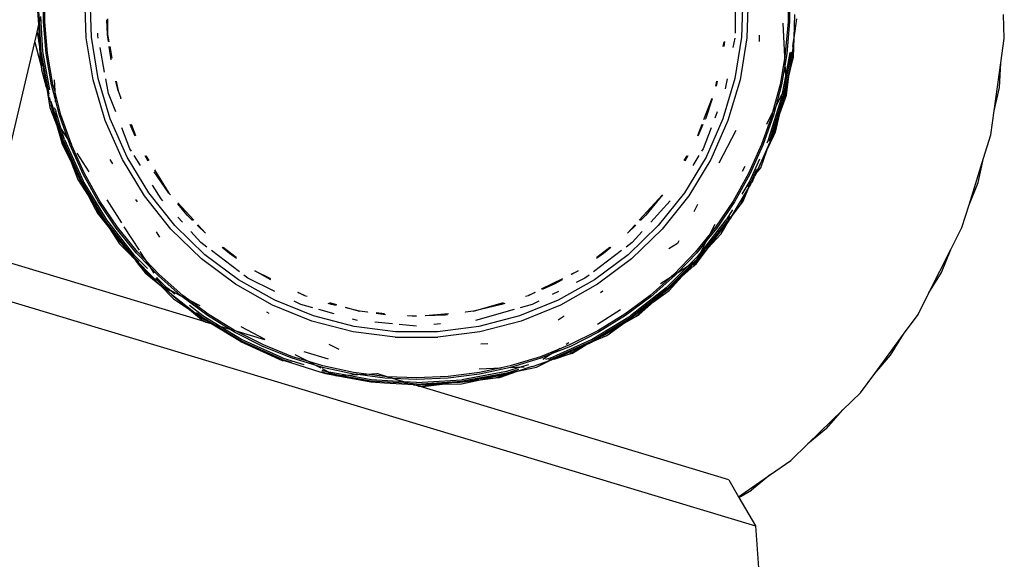
# Model space of a CAD drawing. Extents: x -6563 to 1156, y -3786 to 5317.
# Drawn here: x -529 to -413, y 2555 to 2619 of the extents above; entities that cross this region are included whole.
import ezdxf

# ---------------------------------------------------------------- set-up
doc = ezdxf.new("R2010")
doc.units = 0
doc.layers.get('0').update_dxf_attribs({"linetype": 'CONTINUOUS'})

# ---------------------------------------------------------------- blocks, each defined once
blk = doc.blocks.new('005507')
for p, q in [((-525.93, 2618.49), (-525.93, 2621.23)), ((-521.08, 2616.6), (-521.24, 2621.6)), ((-520.46, 2616.66), (-520.62, 2621.58)), ((-444.74, 2621.35), (-444.74, 2617.15)), ((-443.84, 2621.58), (-443.99, 2616.66)), ((-443.21, 2621.6), (-443.37, 2616.6)), ((-438.52, 2622.2), (-438.52, 2618.49)), ((-438.34, 2622.21), (-438.34, 2618.48)), ((-526.66, 2618.13), (-526.8, 2620.35)), ((-526.57, 2618.51), (-526.68, 2620.35)), ((-526.11, 2618.48), (-526.11, 2620.47)), ((-526.57, 2618.51), (-526.43, 2619.09)), ((-526.19, 2615.01), (-526.43, 2619.09)), ((-518.57, 2618.85), (-518.57, 2616.98)), ((-437.81, 2616.59), (-437.71, 2619.36)), ((-437.81, 2616.59), (-437.5, 2618.84)), ((-413.08, 2616.53), (-413.16, 2619.36)), ((-526.86, 2617.26), (-526.69, 2618)), ((-526.69, 2618), (-526.66, 2618.13)), ((-526.69, 2618), (-526.57, 2615.54)), ((-526.69, 2618), (-526.49, 2615.09)), ((-526.66, 2618.13), (-526.57, 2618.51)), ((-526.36, 2614.99), (-526.57, 2618.51)), ((-525.79, 2614.77), (-526.11, 2618.48)), ((-525.62, 2614.79), (-525.93, 2618.49)), ((-518.57, 2616.98), (-518.65, 2618.73)), ((-438.91, 2614.36), (-439.1, 2618.32)), ((-438.52, 2618.49), (-438.84, 2614.79)), ((-438.34, 2618.48), (-438.66, 2614.77)), ((-527.14, 2616.1), (-526.86, 2617.26)), ((-526.86, 2617.26), (-526.57, 2615.54)), ((-520.28, 2611.66), (-521.08, 2616.6)), ((-519.67, 2611.8), (-520.46, 2616.66)), ((-519.72, 2616.87), (-519.72, 2617.15)), ((-519.66, 2616.58), (-519.72, 2616.87)), ((-518.57, 2616.98), (-518.41, 2616.14)), ((-518.45, 2616.15), (-518.57, 2616.98)), ((-444.79, 2616.58), (-445, 2615.45)), ((-443.99, 2616.66), (-444.78, 2611.8)), ((-443.37, 2616.6), (-444.17, 2611.66)), ((-441.93, 2616.9), (-441.9, 2616.17)), ((-437.88, 2614.32), (-437.81, 2616.59)), ((-437.87, 2616.15), (-437.81, 2616.59)), ((-413.48, 2613.65), (-413.08, 2616.53)), ((-533.04, 2591.01), (-527.14, 2616.1)), ((-527.14, 2616.1), (-526.48, 2613.7)), ((-526.57, 2615.54), (-526.48, 2613.7)), ((-526.57, 2615.54), (-526.49, 2615.09)), ((-518.91, 2612.55), (-519.45, 2615.45)), ((-518.16, 2614), (-518.38, 2615.59)), ((-518.31, 2615.6), (-518.05, 2614.21)), ((-446.14, 2615.6), (-446.04, 2616.14)), ((-446, 2616.15), (-446.08, 2615.59)), ((-437.99, 2613.89), (-437.87, 2616.15)), ((-437.94, 2615.6), (-437.98, 2614.97)), ((-437.94, 2615.6), (-437.87, 2616.15)), ((-526.49, 2615.09), (-526.46, 2614.98)), ((-526.42, 2614.69), (-526.46, 2614.98)), ((-525.63, 2610.39), (-526.42, 2614.69)), ((-526.42, 2614.69), (-526.37, 2613.27)), ((-526.42, 2614.69), (-525.81, 2611.07)), ((-525.44, 2610.01), (-526.36, 2614.99)), ((-525.36, 2610.48), (-526.19, 2615.01)), ((-525.16, 2611.09), (-525.79, 2614.77)), ((-524.99, 2611.13), (-525.62, 2614.79)), ((-438.91, 2614.36), (-439.46, 2611.13)), ((-438.84, 2614.79), (-438.91, 2614.36)), ((-438.87, 2613.53), (-438.91, 2614.36)), ((-438.66, 2614.77), (-438.87, 2613.53)), ((-438.8, 2612.08), (-438.29, 2614.86)), ((-438.77, 2611.33), (-438.11, 2614.93)), ((-438.16, 2613.97), (-438.03, 2614.69)), ((-437.98, 2614.97), (-438.03, 2614.69)), ((-438.03, 2614.69), (-438.03, 2614.96)), ((-437.99, 2613.89), (-437.88, 2614.32)), ((-526.48, 2613.7), (-526.37, 2613.27)), ((-526.37, 2613.27), (-526.34, 2612.82)), ((-438.87, 2613.53), (-439.29, 2611.09)), ((-438.8, 2612.08), (-438.87, 2613.53)), ((-438.16, 2613.97), (-438.74, 2610.88)), ((-438.42, 2612.11), (-438.16, 2613.97)), ((-438.42, 2612.11), (-437.99, 2613.89)), ((-414.26, 2608), (-413.48, 2613.65)), ((-413.64, 2610.76), (-413.48, 2613.65)), ((-526.34, 2612.82), (-525.78, 2610.81)), ((-439.17, 2610.05), (-438.8, 2612.08)), ((-438.77, 2611.33), (-438.8, 2612.08)), ((-438.74, 2610.88), (-438.42, 2612.11)), ((-438.72, 2609.86), (-438.42, 2612.11)), ((-525.81, 2611.07), (-525.78, 2610.81)), ((-525.78, 2610.81), (-525.73, 2610.64)), ((-524.74, 2609.48), (-525.16, 2611.09)), ((-524.78, 2610.35), (-524.99, 2611.13)), ((-524.85, 2611.67), (-524.78, 2610.35)), ((-518.86, 2606.87), (-520.28, 2611.66)), ((-518.27, 2607.08), (-519.67, 2611.8)), ((-518.44, 2610.04), (-518.76, 2611.78)), ((-517.33, 2610.36), (-517.6, 2611.5)), ((-517.54, 2611.49), (-517.33, 2610.36)), ((-447.02, 2610.91), (-446.91, 2611.49)), ((-446.85, 2611.5), (-446.99, 2610.91)), ((-444.78, 2611.8), (-446.18, 2607.08)), ((-445.69, 2611.78), (-445.91, 2610.62)), ((-444.17, 2611.66), (-445.6, 2606.87)), ((-439.46, 2611.13), (-440.33, 2607.81)), ((-439.29, 2611.09), (-439.96, 2608.53)), ((-438.91, 2610.56), (-438.77, 2611.33)), ((-438.91, 2610.56), (-438.74, 2610.88)), ((-438.74, 2610.88), (-438.78, 2610.59)), ((-438.74, 2610.88), (-438.77, 2611.33)), ((-414.26, 2608), (-413.64, 2610.76)), ((-525.73, 2610.64), (-525.63, 2610.39)), ((-525.73, 2610.64), (-525.35, 2608.4)), ((-525.57, 2610.16), (-525.63, 2610.39)), ((-525.57, 2610.05), (-525.57, 2610.16)), ((-525.57, 2610.05), (-525.52, 2609.88)), ((-525.52, 2609.88), (-525.48, 2609.8)), ((-525.5, 2609.68), (-525.48, 2609.8)), ((-525.5, 2609.68), (-525.4, 2609.5)), ((-525.4, 2609.5), (-525.31, 2609.12)), ((-524.05, 2607.54), (-524.78, 2610.35)), ((-524.78, 2610.35), (-524.74, 2609.48)), ((-517.61, 2607.9), (-518.44, 2610.04)), ((-517.33, 2610.36), (-517, 2609.5)), ((-517.02, 2609.44), (-517, 2609.5)), ((-448.43, 2606.98), (-447.45, 2609.5)), ((-440.82, 2604.64), (-439.23, 2609.75)), ((-440.66, 2604.58), (-439.06, 2609.71)), ((-439.96, 2608.53), (-439.17, 2610.05)), ((-439.47, 2607.72), (-438.72, 2609.86)), ((-439.23, 2609.75), (-439.17, 2610.05)), ((-439.17, 2610.05), (-438.91, 2610.56)), ((-439.06, 2609.71), (-438.91, 2610.56)), ((-439.05, 2609.49), (-438.78, 2610.59)), ((-438.95, 2609.68), (-439.05, 2609.49)), ((-438.78, 2610.59), (-438.95, 2609.68)), ((-525.35, 2608.4), (-524.53, 2606.28)), ((-525.31, 2609.12), (-525.28, 2609.02)), ((-525.28, 2609.02), (-525.25, 2608.89)), ((-525.25, 2608.89), (-525.19, 2608.68)), ((-524.64, 2607.31), (-525.21, 2609.13)), ((-525.19, 2608.68), (-524.53, 2606.28)), ((-524.77, 2607.32), (-525.19, 2608.68)), ((-524.68, 2608.15), (-524.79, 2608.35)), ((-524.74, 2609.48), (-524.72, 2609.06)), ((-524.22, 2607.49), (-524.74, 2609.48)), ((-447.43, 2609.44), (-448.19, 2607.16)), ((-440.33, 2607.81), (-439.96, 2608.53)), ((-440.23, 2605.56), (-439.25, 2608.7)), ((-439.96, 2608.53), (-440.23, 2607.49)), ((-439.47, 2607.72), (-439.25, 2608.7)), ((-439.18, 2608.93), (-439.25, 2608.7)), ((-439.05, 2609.49), (-439.18, 2608.93)), ((-524.62, 2606.87), (-524.77, 2607.32)), ((-524.68, 2608.15), (-524.67, 2607.98)), ((-524.01, 2605.87), (-524.67, 2607.98)), ((-524.67, 2607.98), (-524.64, 2607.31)), ((-524.36, 2606.41), (-524.64, 2607.31)), ((-524.64, 2607.31), (-524.62, 2606.87)), ((-523.21, 2604.62), (-524.22, 2607.49)), ((-522.82, 2604.04), (-524.05, 2607.54)), ((-446.84, 2607.9), (-447.13, 2607.16)), ((-440.4, 2607.54), (-441.64, 2604.04)), ((-440.23, 2607.49), (-441.47, 2603.97)), ((-441.02, 2606.46), (-440.33, 2607.81)), ((-440.33, 2607.81), (-440.4, 2607.54)), ((-440.23, 2605.56), (-439.62, 2607.3)), ((-440.19, 2605.11), (-439.62, 2607.3)), ((-440.01, 2605.52), (-439.47, 2607.72)), ((-439.62, 2607.3), (-439.47, 2607.72)), ((-414.65, 2605.2), (-414.26, 2608)), ((-524.62, 2606.81), (-524.62, 2606.87)), ((-524.62, 2606.81), (-524.6, 2606.78)), ((-524.11, 2605.23), (-524.6, 2606.78)), ((-524.6, 2606.78), (-524.36, 2606.41)), ((-524.53, 2606.28), (-524.11, 2605.23)), ((-524.53, 2606.28), (-524.04, 2604.53)), ((-523.79, 2604.58), (-524.36, 2606.41)), ((-524.36, 2606.41), (-524.01, 2605.87)), ((-516.83, 2602.29), (-518.86, 2606.87)), ((-516.28, 2602.58), (-518.27, 2607.08)), ((-515.32, 2605.04), (-515.92, 2606.39)), ((-515.81, 2606.44), (-515.3, 2605.12)), ((-449.15, 2605.12), (-448.64, 2606.44)), ((-448.53, 2606.39), (-449.13, 2605.04)), ((-448.19, 2607.16), (-448.26, 2607)), ((-446.18, 2607.08), (-448.17, 2602.58)), ((-445.6, 2606.87), (-447.62, 2602.29)), ((-524.11, 2605.23), (-524.1, 2605.2)), ((-524.1, 2605.2), (-523.5, 2603.66)), ((-523.9, 2604.54), (-524.1, 2605.2)), ((-523.63, 2604.64), (-524.01, 2605.87)), ((-524.01, 2605.87), (-523.21, 2604.62)), ((-515.93, 2603.56), (-516.87, 2606)), ((-447.58, 2606), (-448.52, 2603.56)), ((-444.68, 2605.7), (-446.66, 2601.85)), ((-440.97, 2603.46), (-440.19, 2605.11)), ((-440.23, 2605.56), (-440.55, 2604.54)), ((-440.19, 2605.11), (-440.01, 2605.52)), ((-415.52, 2602.43), (-414.65, 2605.2)), ((-524.04, 2604.53), (-523.05, 2602.49)), ((-524.04, 2604.53), (-523.92, 2604.1)), ((-523.92, 2604.1), (-522.89, 2602.08)), ((-523.5, 2603.66), (-523.9, 2604.54)), ((-523.79, 2604.58), (-521.59, 2599.69)), ((-523.63, 2604.64), (-521.44, 2599.77)), ((-522.98, 2603.97), (-523.21, 2604.62)), ((-523.21, 2604.62), (-522.82, 2604.04)), ((-521.45, 2600.57), (-522.98, 2603.97)), ((-522.76, 2603.92), (-522.82, 2604.04)), ((-521.29, 2600.65), (-522.76, 2603.92)), ((-441.64, 2604.04), (-443.17, 2600.65)), ((-441.47, 2603.97), (-443.01, 2600.57)), ((-440.73, 2604.13), (-442.12, 2601.02)), ((-440.82, 2604.64), (-441.02, 2604.21)), ((-440.97, 2603.46), (-440.73, 2604.13)), ((-440.66, 2604.58), (-440.74, 2604.4)), ((-440.6, 2604.5), (-440.73, 2604.13)), ((-440.6, 2604.5), (-440.55, 2604.54)), ((-440.55, 2604.54), (-440.58, 2604.52)), ((-523.5, 2603.66), (-523.05, 2602.49)), ((-522.12, 2600.58), (-523.5, 2603.66)), ((-522.18, 2603.02), (-520.79, 2600.85)), ((-513.73, 2598.37), (-516.28, 2602.58)), ((-515.76, 2603.29), (-515.93, 2603.56)), ((-514.71, 2601.59), (-515.44, 2602.77)), ((-513.81, 2602.11), (-514.14, 2602.72)), ((-514.06, 2602.72), (-513.72, 2602.17)), ((-450.74, 2602.17), (-450.39, 2602.72)), ((-448.17, 2602.58), (-450.72, 2598.37)), ((-450.31, 2602.72), (-450.65, 2602.11)), ((-449.01, 2602.77), (-449.74, 2601.59)), ((-448.52, 2603.56), (-448.69, 2603.29)), ((-442.12, 2601.02), (-440.97, 2603.46)), ((-441.72, 2601.32), (-440.97, 2603.46)), ((-523.05, 2602.49), (-522.89, 2602.08)), ((-522.89, 2602.08), (-522.06, 2599.96)), ((-522.89, 2602.08), (-522.12, 2600.58)), ((-517.95, 2601.8), (-518.28, 2602.3)), ((-514.24, 2598.02), (-516.83, 2602.29)), ((-447.62, 2602.29), (-450.21, 2598.02)), ((-443.88, 2600.93), (-443.57, 2601.52)), ((-441.87, 2602.32), (-443.01, 2599.77)), ((-417.22, 2596.98), (-415.52, 2602.43)), ((-416.16, 2599.6), (-415.52, 2602.43)), ((-522.09, 2600.53), (-522.12, 2600.58)), ((-522.09, 2600.53), (-522.06, 2600.45)), ((-521.99, 2600.3), (-522.06, 2600.45)), ((-521.69, 2599.63), (-521.99, 2600.3)), ((-519.63, 2597.32), (-521.45, 2600.57)), ((-519.48, 2597.41), (-521.29, 2600.65)), ((-511.35, 2598.35), (-513.07, 2600.86)), ((-513.04, 2601.08), (-511.35, 2598.35)), ((-443.17, 2600.65), (-444.98, 2597.41)), ((-443.01, 2600.57), (-444.82, 2597.32)), ((-442.22, 2601.13), (-442.86, 2599.69)), ((-442.49, 2600.27), (-442.55, 2600.1)), ((-442.46, 2600.3), (-442.49, 2600.27)), ((-442.43, 2600.41), (-442.46, 2600.3)), ((-442.32, 2600.6), (-442.43, 2600.41)), ((-442.32, 2600.6), (-441.72, 2601.32)), ((-442.32, 2600.6), (-442.12, 2601.02)), ((-522.06, 2599.96), (-520.83, 2598.06)), ((-521.33, 2599.04), (-521.69, 2599.63)), ((-518.81, 2595.09), (-521.59, 2599.69)), ((-518.67, 2595.19), (-521.44, 2599.77)), ((-512.27, 2597.66), (-513.28, 2599.28)), ((-443.01, 2599.77), (-443.95, 2598.23)), ((-442.86, 2599.69), (-443.25, 2599.05)), ((-443.12, 2599), (-442.99, 2599.24)), ((-442.99, 2599.24), (-442.89, 2599.37)), ((-442.89, 2599.37), (-442.86, 2599.51)), ((-442.86, 2599.51), (-442.83, 2599.55)), ((-442.78, 2599.61), (-442.83, 2599.55)), ((-442.83, 2599.55), (-442.8, 2599.56)), ((-442.8, 2599.56), (-442.78, 2599.61)), ((-442.76, 2599.63), (-442.78, 2599.61)), ((-442.67, 2599.85), (-442.76, 2599.63)), ((-442.55, 2600.1), (-442.67, 2599.85)), ((-417.22, 2596.98), (-416.16, 2599.6)), ((-519.45, 2595.92), (-521.33, 2599.04)), ((-521.33, 2599.04), (-520.83, 2598.06)), ((-520.83, 2598.06), (-520, 2596.43)), ((-520.83, 2598.06), (-519.45, 2595.92)), ((-511.12, 2594.11), (-514.24, 2598.02)), ((-510.66, 2594.52), (-513.73, 2598.37)), ((-511.35, 2598.35), (-511.16, 2598.14)), ((-456.02, 2595.15), (-453.29, 2598.14)), ((-453.29, 2598.14), (-455.25, 2595.76)), ((-450.72, 2598.37), (-453.79, 2594.52)), ((-450.21, 2598.02), (-453.33, 2594.11)), ((-445.21, 2595.5), (-443.12, 2599)), ((-444.12, 2596.97), (-443.12, 2599)), ((-443.85, 2597.32), (-443.12, 2599)), ((-517.54, 2594.23), (-519.63, 2597.32)), ((-517.4, 2594.34), (-519.48, 2597.41)), ((-518.66, 2597.54), (-516.93, 2594.84)), ((-515.06, 2597.3), (-515.26, 2597.6)), ((-512.08, 2597.44), (-512.27, 2597.66)), ((-510.29, 2597.19), (-508.43, 2595.15)), ((-509.2, 2595.76), (-510.29, 2597.07)), ((-452.38, 2597.44), (-454.68, 2594.92)), ((-449.16, 2597), (-449.61, 2596.14)), ((-444.98, 2597.41), (-447.06, 2594.34)), ((-444.82, 2597.32), (-446.91, 2594.23)), ((-445.21, 2595.5), (-444.12, 2596.97)), ((-444.12, 2596.97), (-443.85, 2597.32)), ((-418.07, 2594.29), (-417.22, 2596.98)), ((-520, 2596.43), (-519.8, 2596.04)), ((-520, 2596.43), (-518.91, 2595.03)), ((-519.8, 2596.04), (-518.38, 2594.27)), ((-518.91, 2595.03), (-519.45, 2595.92)), ((-508.57, 2595.12), (-509.2, 2595.76)), ((-455.25, 2595.76), (-455.88, 2595.12)), ((-445.07, 2596.36), (-445.78, 2595.19)), ((-518.69, 2594.75), (-518.91, 2595.03)), ((-515.5, 2590.87), (-518.81, 2595.09)), ((-518.69, 2594.75), (-518.62, 2594.64)), ((-515.37, 2590.98), (-518.67, 2595.19)), ((-518.62, 2594.64), (-518.38, 2594.27)), ((-518.01, 2593.88), (-518.62, 2594.64)), ((-507.12, 2591.1), (-510.66, 2594.52)), ((-509.77, 2594.92), (-510.32, 2595.52)), ((-507.05, 2593.63), (-508.01, 2594.57)), ((-507.95, 2594.62), (-507.05, 2593.63)), ((-457.4, 2593.63), (-456.5, 2594.62)), ((-456.44, 2594.57), (-457.4, 2593.63)), ((-453.79, 2594.52), (-457.33, 2591.1)), ((-448.95, 2590.87), (-445.64, 2595.09)), ((-448.87, 2591.25), (-445.78, 2595.19)), ((-447.67, 2593.57), (-447.1, 2594.68)), ((-445.54, 2595.03), (-446.44, 2593.88)), ((-446.38, 2593.56), (-445.54, 2595.03)), ((-445.35, 2595.58), (-445.64, 2595.09)), ((-445.52, 2595.09), (-445.54, 2595.03)), ((-445.21, 2595.5), (-445.52, 2595.09)), ((-518.38, 2594.27), (-517.15, 2592.36)), ((-518.38, 2594.27), (-517.24, 2592.84)), ((-517.24, 2592.84), (-518.01, 2593.88)), ((-515.2, 2591.33), (-517.54, 2594.23)), ((-515.06, 2591.45), (-517.4, 2594.34)), ((-516.64, 2594.38), (-514.86, 2591.62)), ((-512.4, 2593.15), (-512.82, 2593.8)), ((-507.53, 2590.63), (-511.12, 2594.11)), ((-507.59, 2592.52), (-508.76, 2593.81)), ((-453.33, 2594.11), (-456.92, 2590.63)), ((-455.69, 2593.81), (-456.86, 2592.52)), ((-447.67, 2593.57), (-449.39, 2591.45)), ((-446.91, 2594.23), (-448.08, 2592.79)), ((-448.08, 2592.79), (-447.67, 2593.57)), ((-447.92, 2591.89), (-446.38, 2593.56)), ((-447.92, 2591.89), (-446.83, 2593.34)), ((-447.06, 2594.34), (-447.67, 2593.57)), ((-446.83, 2593.34), (-446.44, 2593.88)), ((-419.38, 2591.7), (-418.07, 2594.29)), ((-515.59, 2590.79), (-517.24, 2592.84)), ((-517.15, 2592.36), (-515.59, 2590.79)), ((-506.89, 2591.99), (-507.59, 2592.52)), ((-456.86, 2592.52), (-457.56, 2591.99)), ((-451.52, 2592.42), (-452.53, 2591.78)), ((-451.37, 2592.73), (-451.52, 2592.42)), ((-448.08, 2592.79), (-449.25, 2591.33)), ((-448.87, 2591.25), (-448.08, 2592.79)), ((-507.22, 2583.23), (-533.04, 2591.01)), ((-515.37, 2590.98), (-513.88, 2589.49)), ((-513.61, 2589.67), (-515.2, 2591.33)), ((-514.11, 2590.45), (-515.06, 2591.45)), ((-514.76, 2591.46), (-514.11, 2590.45)), ((-503.18, 2588.16), (-507.12, 2591.1)), ((-503.06, 2589.1), (-506.34, 2591.58)), ((-504.22, 2591.22), (-505.08, 2591.93)), ((-504.95, 2591.97), (-503.42, 2590.81)), ((-503.39, 2590.65), (-504.22, 2591.22)), ((-458.11, 2591.58), (-461.39, 2589.1)), ((-457.33, 2591.1), (-461.27, 2588.16)), ((-460.23, 2591.22), (-461.06, 2590.65)), ((-461.03, 2590.81), (-459.5, 2591.97)), ((-459.37, 2591.93), (-460.23, 2591.22)), ((-449.39, 2591.45), (-451.96, 2588.77)), ((-449.25, 2591.33), (-451.47, 2589.01)), ((-449.08, 2590.98), (-450.28, 2589.78)), ((-449.3, 2590.41), (-448.51, 2591.24)), ((-449.28, 2590.07), (-447.92, 2591.89)), ((-449.19, 2590.63), (-448.87, 2591.25)), ((-449.08, 2590.98), (-448.87, 2591.25)), ((-448.51, 2591.24), (-448.86, 2590.79)), ((-448.51, 2591.24), (-447.92, 2591.89)), ((-421.95, 2586.6), (-419.38, 2591.7)), ((-420.47, 2589.01), (-419.38, 2591.7)), ((-515.56, 2590.74), (-515.59, 2590.79)), ((-515.56, 2590.74), (-515.49, 2590.72)), ((-515.5, 2590.87), (-514.89, 2590.26)), ((-515.49, 2590.72), (-513.02, 2588.22)), ((-515.49, 2590.72), (-515.08, 2590.15)), ((-515.08, 2590.15), (-512.84, 2587.96)), ((-515.08, 2590.15), (-514.41, 2589.32)), ((-512.49, 2588.77), (-514.11, 2590.45)), ((-514.11, 2590.45), (-513.61, 2589.67)), ((-503.52, 2587.63), (-507.53, 2590.63)), ((-456.92, 2590.63), (-460.93, 2587.63)), ((-449.61, 2590.21), (-452.75, 2587.07)), ((-452.05, 2587.6), (-449.61, 2590.05)), ((-450.97, 2588.56), (-449.61, 2590.05)), ((-450.28, 2589.78), (-449.61, 2590.21)), ((-449.61, 2589.77), (-448.86, 2590.79)), ((-449.19, 2590.63), (-449.61, 2590.21)), ((-449.61, 2590.05), (-449.3, 2590.41)), ((-449.61, 2590.21), (-449.3, 2590.41)), ((-449.61, 2589.77), (-449.28, 2590.07)), ((-448.86, 2590.79), (-449.3, 2590.41)), ((-449.3, 2590.41), (-449.19, 2590.63)), ((-448.95, 2590.87), (-449.19, 2590.63)), ((-514.41, 2589.32), (-514.14, 2588.97)), ((-514.41, 2589.32), (-512.84, 2587.96)), ((-514.14, 2588.97), (-512.42, 2587.55)), ((-513.61, 2589.67), (-513.12, 2588.91)), ((-512.62, 2588.64), (-513.61, 2589.67)), ((-509.71, 2586.31), (-512.49, 2588.77)), ((-502.05, 2588.34), (-502.52, 2588.69)), ((-501.23, 2589.21), (-499.42, 2588.31)), ((-499.37, 2588.16), (-501.23, 2589.21)), ((-464.02, 2588.81), (-463.22, 2589.21)), ((-463.22, 2589.21), (-463.99, 2588.77)), ((-461.93, 2588.69), (-462.41, 2588.34)), ((-450.28, 2589.78), (-452.86, 2587.2)), ((-452.23, 2588.53), (-451.47, 2589.01)), ((-451.96, 2588.77), (-452.23, 2588.53)), ((-451.47, 2589.01), (-451.83, 2588.64)), ((-451.47, 2589.01), (-450.28, 2589.78)), ((-450.97, 2588.56), (-449.61, 2589.77)), ((-421.95, 2586.6), (-420.47, 2589.01)), ((-513.02, 2588.22), (-512.84, 2587.96)), ((-512.93, 2588.3), (-512.36, 2587.73)), ((-512.84, 2587.96), (-512.7, 2587.84)), ((-512.81, 2588.43), (-511.59, 2587.2)), ((-512.81, 2588.43), (-512.36, 2587.73)), ((-512.7, 2587.84), (-512.42, 2587.55)), ((-509.93, 2586.27), (-512.62, 2588.64)), ((-512.42, 2587.55), (-512.39, 2587.52)), ((-512.39, 2587.52), (-512.25, 2587.45)), ((-512.39, 2587.52), (-510.8, 2585.9)), ((-512.36, 2587.73), (-512.17, 2587.43)), ((-512.36, 2587.73), (-511.94, 2587.31)), ((-499.16, 2585.18), (-503.52, 2587.63)), ((-498.89, 2585.74), (-503.18, 2588.16)), ((-498.91, 2586.77), (-502.05, 2588.34)), ((-467.52, 2587.07), (-465.03, 2588.31)), ((-465.96, 2587.67), (-467.43, 2587.02)), ((-465.08, 2588.16), (-465.96, 2587.67)), ((-461.27, 2588.16), (-465.56, 2585.74)), ((-460.93, 2587.63), (-465.29, 2585.18)), ((-462.41, 2588.34), (-463.44, 2587.82)), ((-452.23, 2588.53), (-454.74, 2586.31)), ((-451.83, 2588.64), (-454.63, 2586.17)), ((-453.51, 2587.7), (-452.23, 2588.53)), ((-452.98, 2586.78), (-452.05, 2587.6)), ((-452.05, 2587.6), (-452.67, 2586.98)), ((-452.51, 2586.89), (-450.97, 2588.56)), ((-452.05, 2587.6), (-450.97, 2588.56)), ((-533.16, 2586.56), (-442.36, 2559.22)), ((-512.17, 2587.43), (-512.25, 2587.45)), ((-512.17, 2587.43), (-511.94, 2587.31)), ((-512, 2587.2), (-512.17, 2587.43)), ((-511.78, 2586.98), (-512, 2587.2)), ((-511.94, 2587.31), (-511.7, 2587.07)), ((-511.94, 2587.31), (-511.33, 2586.99)), ((-511.78, 2586.98), (-511.63, 2586.91)), ((-511.32, 2586.77), (-511.7, 2587.07)), ((-510.99, 2586.36), (-511.63, 2586.91)), ((-511.33, 2586.99), (-511.59, 2587.2)), ((-510.65, 2586.46), (-511.33, 2586.99)), ((-511.33, 2586.99), (-509.93, 2586.27)), ((-510.99, 2586.36), (-508.91, 2584.64)), ((-508.06, 2584.07), (-510.99, 2586.36)), ((-495.41, 2586.31), (-496.18, 2586.65)), ((-496.17, 2586.69), (-495.41, 2586.31)), ((-469.04, 2586.31), (-468.28, 2586.69)), ((-468.27, 2586.65), (-469.04, 2586.31)), ((-465.54, 2586.77), (-466.27, 2586.41)), ((-460.3, 2586.79), (-460.58, 2586.61)), ((-452.86, 2587.2), (-457.07, 2583.9)), ((-452.75, 2587.07), (-456.97, 2583.76)), ((-453.5, 2586.33), (-456.07, 2584.32)), ((-454.35, 2585.56), (-452.51, 2586.89)), ((-454.35, 2585.56), (-453.5, 2586.33)), ((-453.5, 2586.33), (-453.33, 2586.47)), ((-453.33, 2586.47), (-452.98, 2586.78)), ((-452.67, 2586.98), (-452.98, 2586.78)), ((-423.23, 2584.08), (-421.95, 2586.6)), ((-510.8, 2585.9), (-508.91, 2584.64)), ((-509.82, 2586.17), (-509.93, 2586.27)), ((-506.82, 2583.96), (-509.82, 2586.17)), ((-509.82, 2586.17), (-509.01, 2585.8)), ((-509.01, 2585.8), (-509.71, 2586.31)), ((-506.72, 2584.1), (-509.01, 2585.8)), ((-509.01, 2585.8), (-507.73, 2585.14)), ((-494.53, 2583.3), (-499.16, 2585.18)), ((-494.33, 2583.89), (-498.89, 2585.74)), ((-495.83, 2585.24), (-496.61, 2585.63)), ((-494.43, 2584.84), (-495.83, 2585.24)), ((-495.41, 2586.31), (-495.07, 2586.21)), ((-492.21, 2585.24), (-492.61, 2585.37)), ((-492.47, 2585.47), (-491.63, 2585.24)), ((-491.67, 2585.11), (-492.21, 2585.24)), ((-475.52, 2584.47), (-471.98, 2585.47)), ((-472.24, 2585.24), (-475.52, 2584.47)), ((-471.84, 2585.37), (-472.24, 2585.24)), ((-465.56, 2585.74), (-470.12, 2583.89)), ((-468.63, 2585.24), (-470.02, 2584.84)), ((-465.29, 2585.18), (-469.93, 2583.3)), ((-469.39, 2586.21), (-469.04, 2586.31)), ((-467.84, 2585.63), (-468.63, 2585.24)), ((-454.74, 2586.31), (-457.73, 2584.1)), ((-454.63, 2586.17), (-457.63, 2583.96)), ((-456.43, 2583.83), (-454.71, 2585.3)), ((-456.07, 2584.32), (-454.71, 2585.3)), ((-456.04, 2584.05), (-454.35, 2585.56)), ((-454.71, 2585.3), (-454.35, 2585.56)), ((-507.38, 2583.9), (-508.92, 2585.11)), ((-508.91, 2584.64), (-508.06, 2584.07)), ((-508.91, 2584.64), (-507.51, 2583.47)), ((-507.48, 2583.76), (-508.11, 2584.26)), ((-507.7, 2583.82), (-508.06, 2584.07)), ((-503.56, 2582.16), (-506.72, 2584.1)), ((-499.54, 2584.17), (-499.84, 2584.33)), ((-491.93, 2584.13), (-493.71, 2584.64)), ((-490.61, 2584.94), (-488.93, 2584.47)), ((-488.93, 2584.47), (-490.55, 2584.85)), ((-487.99, 2584.34), (-488.93, 2584.47)), ((-487.99, 2584.34), (-487.94, 2584.38)), ((-485.87, 2584.04), (-486.99, 2584.2)), ((-486.97, 2584.29), (-485.99, 2584.2)), ((-481.21, 2583.94), (-478.46, 2584.2)), ((-478.58, 2584.04), (-478.86, 2584)), ((-476.51, 2584.38), (-476.46, 2584.34)), ((-475.52, 2584.47), (-476.46, 2584.34)), ((-470.74, 2584.64), (-475.28, 2583.35)), ((-460.95, 2582.93), (-458.23, 2584.67)), ((-457.73, 2584.1), (-460.89, 2582.16)), ((-456.07, 2584.32), (-456.91, 2583.66)), ((-456.43, 2583.83), (-456.04, 2584.05)), ((-424.95, 2581.74), (-423.23, 2584.08)), ((-507.7, 2583.82), (-507.62, 2583.75)), ((-507.54, 2583.68), (-507.62, 2583.75)), ((-507.17, 2583.44), (-507.54, 2583.68)), ((-507.51, 2583.47), (-506.91, 2583.14)), ((-507.51, 2583.47), (-507.22, 2583.23)), ((-505.99, 2582.86), (-507.48, 2583.76)), ((-505.34, 2582.67), (-507.38, 2583.9)), ((-506.91, 2583.14), (-507.22, 2583.23)), ((-506.93, 2583.31), (-507.17, 2583.44)), ((-506.49, 2583.01), (-506.93, 2583.31)), ((-506.49, 2583.01), (-506.91, 2583.14)), ((-504.14, 2582.31), (-506.82, 2583.96)), ((-506.4, 2582.99), (-506.49, 2583.01)), ((-502.94, 2580.88), (-506.4, 2582.99)), ((-505.99, 2582.86), (-506.4, 2582.99)), ((-502.88, 2580.98), (-505.99, 2582.86)), ((-505.34, 2582.67), (-505.99, 2582.86)), ((-489.69, 2582.03), (-494.53, 2583.3)), ((-489.57, 2582.65), (-494.33, 2583.89)), ((-489.17, 2583.35), (-489.74, 2583.51)), ((-485.04, 2582.96), (-487.12, 2583.15)), ((-482.23, 2582.7), (-484.25, 2582.88)), ((-482.23, 2583.85), (-483.29, 2583.9)), ((-483.24, 2583.94), (-482.23, 2583.85)), ((-478.86, 2584), (-481.17, 2583.9)), ((-479.41, 2582.96), (-480.2, 2582.88)), ((-470.12, 2583.89), (-474.88, 2582.65)), ((-469.93, 2583.3), (-474.76, 2582.03)), ((-464.86, 2583.86), (-465.58, 2583.4)), ((-461.65, 2581.14), (-457.07, 2583.9)), ((-461.57, 2580.98), (-456.97, 2583.76)), ((-457.63, 2583.96), (-460.8, 2582)), ((-457.35, 2583.4), (-460.34, 2581.57)), ((-460.34, 2581.57), (-458.01, 2582.92)), ((-459.85, 2581.59), (-458.01, 2582.92)), ((-458.01, 2582.92), (-456.43, 2583.83)), ((-458.01, 2582.92), (-457.35, 2583.4)), ((-456.91, 2583.66), (-457.35, 2583.4)), ((-502.81, 2581.14), (-505.34, 2582.67)), ((-504.14, 2582.31), (-505.34, 2582.67)), ((-503.65, 2582), (-504.14, 2582.31)), ((-503.56, 2582.16), (-504.14, 2582.31)), ((-500.32, 2580.32), (-503.65, 2582)), ((-503.43, 2582.09), (-503.56, 2582.16)), ((-500.24, 2580.49), (-503.43, 2582.09)), ((-500.08, 2581.08), (-503.43, 2582.09)), ((-502.91, 2582.65), (-500.06, 2581.18)), ((-484.73, 2581.39), (-489.69, 2582.03)), ((-484.69, 2582.02), (-489.57, 2582.65)), ((-479.76, 2582.02), (-484.69, 2582.02)), ((-474.88, 2582.65), (-479.76, 2582.02)), ((-474.76, 2582.03), (-479.72, 2581.39)), ((-460.89, 2582.16), (-464.21, 2580.49)), ((-460.8, 2582), (-464.13, 2580.32)), ((-428.33, 2577.14), (-424.95, 2581.74)), ((-426.47, 2579.27), (-424.95, 2581.74)), ((-502.94, 2580.88), (-498.03, 2578.67)), ((-497.99, 2578.78), (-502.88, 2580.98)), ((-497.93, 2578.94), (-502.81, 2581.14)), ((-491.34, 2579.94), (-492.51, 2580.55)), ((-484.73, 2581.39), (-479.72, 2581.39)), ((-473.85, 2580.61), (-474.67, 2580.57)), ((-466.52, 2578.94), (-461.65, 2581.14)), ((-466.46, 2578.78), (-461.57, 2580.98)), ((-464.62, 2580.57), (-464.31, 2580.76)), ((-462.32, 2580.48), (-461.99, 2580.66)), ((-461.99, 2580.66), (-461.92, 2580.66)), ((-461.92, 2580.66), (-461.65, 2580.82)), ((-461.65, 2580.82), (-461.51, 2580.88)), ((-461.51, 2580.88), (-459.85, 2581.59)), ((-461.51, 2580.88), (-460.6, 2581.43)), ((-460.34, 2581.57), (-460.6, 2581.43)), ((-496.86, 2578.93), (-500.32, 2580.32)), ((-496.8, 2579.1), (-500.24, 2580.49)), ((-492.56, 2578.82), (-495.45, 2579.69)), ((-465.65, 2579.91), (-467.65, 2579.1)), ((-466.45, 2579.39), (-467.59, 2578.93)), ((-467.35, 2578.82), (-466.45, 2579.39)), ((-464.13, 2580.32), (-466.45, 2579.39)), ((-466.45, 2579.39), (-465.65, 2579.91)), ((-466.04, 2578.81), (-463.9, 2579.81)), ((-466.04, 2578.81), (-464.31, 2579.39)), ((-464.21, 2580.49), (-465.65, 2579.91)), ((-465.65, 2579.91), (-465.32, 2580.12)), ((-464.31, 2579.39), (-462.32, 2580.48)), ((-464.31, 2579.39), (-463.89, 2579.53)), ((-462.32, 2580.48), (-463.9, 2579.81)), ((-463.89, 2579.53), (-462.32, 2580.48)), ((-498.03, 2578.67), (-497.89, 2578.64)), ((-497.99, 2578.78), (-496.98, 2578.47)), ((-497.93, 2578.94), (-495.47, 2578.18)), ((-493.45, 2577.24), (-497.89, 2578.64)), ((-494.01, 2578.06), (-496.86, 2578.93)), ((-494.9, 2578.52), (-496.8, 2579.1)), ((-496.55, 2579.37), (-494.9, 2578.52)), ((-493.25, 2578.01), (-494.9, 2578.52)), ((-494.9, 2578.52), (-494.01, 2578.06)), ((-467.65, 2579.1), (-471.2, 2578.01)), ((-467.59, 2578.93), (-471.18, 2577.84)), ((-468.6, 2577.96), (-466.45, 2578.68)), ((-468.11, 2577.88), (-466.45, 2578.68)), ((-466.52, 2578.94), (-467.06, 2578.77)), ((-466.46, 2578.78), (-466.68, 2578.71)), ((-466.45, 2578.68), (-466.42, 2578.67)), ((-466.3, 2578.72), (-466.42, 2578.67)), ((-466.04, 2578.81), (-466.3, 2578.72)), ((-428.33, 2577.14), (-426.47, 2579.27)), ((-494.01, 2578.06), (-493.49, 2577.79)), ((-493.29, 2577.84), (-494.01, 2578.06)), ((-492.89, 2577.07), (-493.45, 2577.24)), ((-493.42, 2577.36), (-492.86, 2577.18)), ((-493.38, 2577.52), (-492.82, 2577.35)), ((-493.33, 2577.71), (-492.53, 2577.3)), ((-489.65, 2577.06), (-493.29, 2577.84)), ((-489.62, 2577.23), (-493.25, 2578.01)), ((-491.69, 2576.87), (-492.89, 2577.07)), ((-492.01, 2577.03), (-492.86, 2577.18)), ((-492.53, 2577.3), (-492.82, 2577.35)), ((-492.53, 2577.3), (-492.01, 2577.03)), ((-490.49, 2576.92), (-492.53, 2577.3)), ((-488.09, 2577.04), (-489.62, 2577.23)), ((-488.09, 2577.04), (-486.91, 2577.12)), ((-486.84, 2577.1), (-486.91, 2577.12)), ((-486.77, 2577.1), (-486.84, 2577.1)), ((-485.69, 2576.75), (-486.77, 2577.1)), ((-474.83, 2577.23), (-478.52, 2576.76)), ((-471.63, 2577.35), (-476.89, 2576.39)), ((-471.59, 2577.18), (-476.87, 2576.22)), ((-474.86, 2577.66), (-472.26, 2577.79)), ((-472.26, 2577.79), (-474.83, 2577.23)), ((-471.18, 2577.84), (-474.8, 2577.06)), ((-472.92, 2576.62), (-471.56, 2577.09)), ((-472.48, 2576.67), (-470.33, 2577.39)), ((-471.2, 2578.01), (-472.26, 2577.79)), ((-472.24, 2576.96), (-471.56, 2577.09)), ((-469.86, 2577.9), (-471.63, 2577.35)), ((-470.21, 2577.61), (-471.59, 2577.18)), ((-471.28, 2577.17), (-471.56, 2577.09)), ((-471.13, 2577.21), (-471.28, 2577.17)), ((-471.18, 2577.84), (-469.86, 2577.9)), ((-471, 2577.24), (-471.13, 2577.21)), ((-470.9, 2577.29), (-471, 2577.24)), ((-470.75, 2577.29), (-470.9, 2577.29)), ((-470.33, 2577.39), (-470.75, 2577.29)), ((-470.33, 2577.39), (-468.72, 2577.96)), ((-470.33, 2577.39), (-468.11, 2577.88)), ((-469.07, 2578.15), (-469.86, 2577.9)), ((-469.86, 2577.9), (-469.57, 2577.91)), ((-468.72, 2577.96), (-468.69, 2577.96)), ((-468.69, 2577.96), (-468.66, 2577.97)), ((-468.66, 2577.97), (-468.6, 2577.96)), ((-430, 2574.87), (-428.33, 2577.14)), ((-492.01, 2577.03), (-491.69, 2576.87)), ((-491.24, 2576.89), (-492.01, 2577.03)), ((-491.69, 2576.87), (-491.24, 2576.89)), ((-487.6, 2576.1), (-491.69, 2576.87)), ((-491.24, 2576.89), (-490.49, 2576.92)), ((-487.58, 2576.22), (-491.24, 2576.89)), ((-490.49, 2576.92), (-489.12, 2576.99)), ((-487.56, 2576.39), (-490.49, 2576.92)), ((-489.12, 2576.99), (-489.65, 2577.06)), ((-489.12, 2576.99), (-488.09, 2577.04)), ((-485.95, 2576.58), (-489.12, 2576.99)), ((-485.94, 2576.76), (-488.09, 2577.04)), ((-486, 2576), (-487.6, 2576.1)), ((-483, 2575.94), (-487.58, 2576.22)), ((-483.71, 2576.15), (-487.56, 2576.39)), ((-482.58, 2575.81), (-486, 2576)), ((-485, 2576.54), (-485.95, 2576.58)), ((-485.69, 2576.75), (-485.94, 2576.76)), ((-482.23, 2576.6), (-485.69, 2576.75)), ((-485, 2576.54), (-485.69, 2576.75)), ((-482.23, 2576.42), (-485, 2576.54)), ((-483.71, 2576.15), (-485, 2576.54)), ((-482.23, 2576.06), (-483.71, 2576.15)), ((-483, 2575.94), (-483.71, 2576.15)), ((-482.23, 2575.89), (-483, 2575.94)), ((-482.58, 2575.81), (-483, 2575.94)), ((-478.52, 2576.76), (-482.23, 2576.6)), ((-478.5, 2576.58), (-482.23, 2576.42)), ((-482.23, 2576.06), (-476.89, 2576.39)), ((-482.23, 2575.89), (-476.87, 2576.22)), ((-478.45, 2576), (-481.19, 2575.84)), ((-479.22, 2575.87), (-478.45, 2576)), ((-479.22, 2575.87), (-476.95, 2575.91)), ((-474.8, 2577.06), (-478.5, 2576.58)), ((-477.74, 2576.05), (-478.45, 2576)), ((-477.42, 2576.08), (-477.74, 2576.05)), ((-477.42, 2576.08), (-476.09, 2576.24)), ((-476.85, 2576.1), (-477.42, 2576.08)), ((-476.95, 2575.91), (-474.73, 2576.4)), ((-476.09, 2576.24), (-476.85, 2576.1)), ((-472.24, 2576.96), (-476.09, 2576.24)), ((-476.09, 2576.24), (-474.73, 2576.4)), ((-474.73, 2576.4), (-472.24, 2576.96)), ((-474.73, 2576.4), (-472.92, 2576.62)), ((-472.92, 2576.62), (-472.48, 2576.67)), ((-482.58, 2575.81), (-482.51, 2575.79)), ((-482.51, 2575.79), (-482.23, 2575.77)), ((-481.98, 2575.63), (-482.51, 2575.79)), ((-481.19, 2575.84), (-482.23, 2575.77)), ((-481.98, 2575.63), (-481.91, 2575.64)), ((-481.91, 2575.64), (-479.66, 2575.86)), ((-481.91, 2575.64), (-481.47, 2575.6)), ((-445.49, 2564.64), (-481.91, 2575.64)), ((-481.47, 2575.6), (-479.22, 2575.87)), ((-481.19, 2575.84), (-479.66, 2575.86)), ((-479.66, 2575.86), (-479.22, 2575.87)), ((-432.08, 2572.84), (-430, 2574.87)), ((-436.18, 2568.86), (-432.08, 2572.84)), ((-433.99, 2570.66), (-432.08, 2572.84)), ((-433.99, 2570.66), (-436.18, 2568.86)), ((-438.2, 2566.89), (-436.18, 2568.86)), ((-440.59, 2565.24), (-438.2, 2566.89)), ((-445.49, 2564.64), (-444.33, 2562.64)), ((-444.33, 2562.64), (-440.59, 2565.24)), ((-440.59, 2565.24), (-442.83, 2563.4)), ((-444.29, 2562.56), (-442.83, 2563.4)), ((-444.33, 2562.64), (-444.29, 2562.56)), ((-444.29, 2562.56), (-442.36, 2559.22)), ((-442.36, 2559.22), (-419.59, 2255.43))]:
    blk.add_line(p, q)

msp = doc.modelspace()

# ---------------------------------------------------------------- block references
at = {"ltscale": 100}
msp.add_blockref('005507', (0, 0), dxfattribs=at)

doc.saveas('drawing.dxf')
